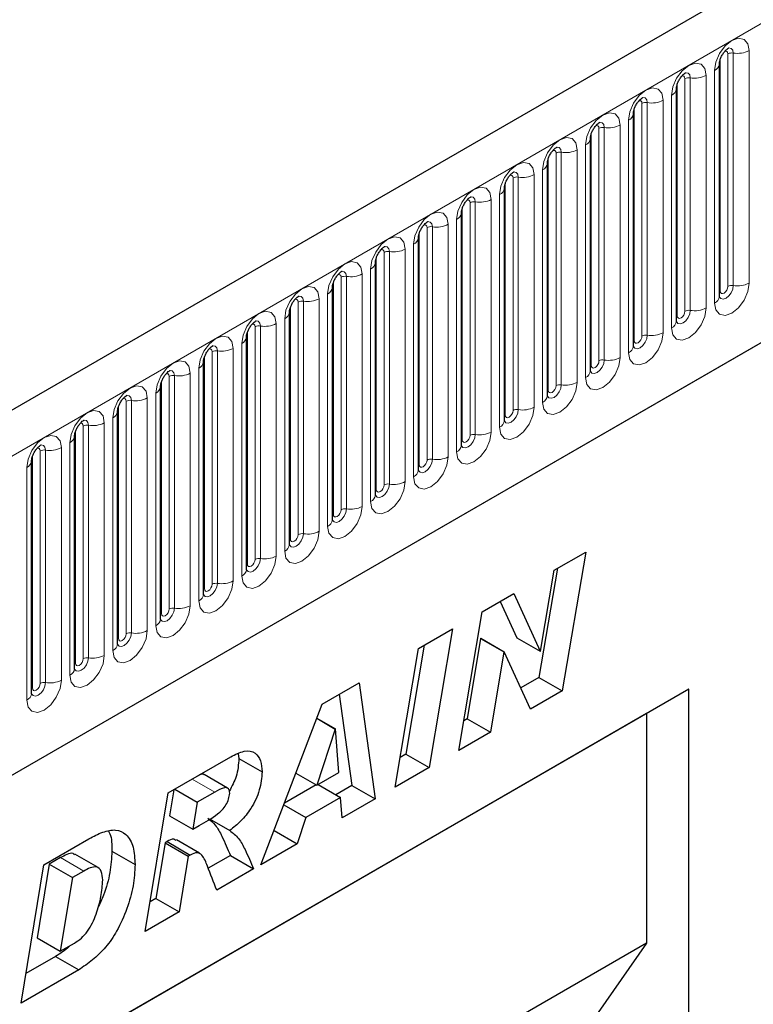
# Model space of a CAD drawing. Units: millimetres. Extents: x 0 to 420, y 0 to 297.
# Drawn here: x 122 to 135, y 65 to 83 of the extents above; entities that cross this region are included whole.
import ezdxf

# ---------------------------------------------------------------- set-up
doc = ezdxf.new("R2010")
doc.units = ezdxf.units.MM

msp = doc.modelspace()

# ---------------------------------------------------------------- linework, layer by layer
at = {"color": 7, "linetype": 'Continuous', "lineweight": 25}
for p, q in [((207.323, 125.5144), (66.1844, 44.0369)), ((70.9709, 40.1363), (203.5625, 116.6798)), ((134.2918, 82.221), (134.2917, 82.2159)), ((134.2918, 77.975), (134.2918, 82.221)), ((133.5069, 81.7679), (133.5068, 81.7628)), ((133.5069, 77.5219), (133.5069, 81.7679)), ((132.722, 81.3148), (132.7219, 81.3097)), ((132.722, 77.0688), (132.722, 81.3148)), ((131.9371, 80.8617), (131.937, 80.8566)), ((131.9371, 76.6157), (131.9371, 80.8617)), ((131.1522, 80.4086), (131.1521, 80.4035)), ((131.1522, 76.1626), (131.1522, 80.4086)), ((130.3674, 79.9555), (130.3672, 79.9504)), ((130.3674, 75.7095), (130.3674, 79.9555)), ((129.5825, 79.5024), (129.5823, 79.4973)), ((129.5825, 75.2563), (129.5825, 79.5024)), ((128.7976, 79.0492), (128.7974, 79.0442)), ((128.7976, 74.8032), (128.7976, 79.0492)), ((128.0127, 78.5961), (128.0126, 78.5911)), ((128.0127, 74.3501), (128.0127, 78.5961)), ((127.2278, 78.143), (127.2277, 78.138)), ((127.2278, 73.897), (127.2278, 78.143)), ((126.4429, 77.6899), (126.4428, 77.6848)), ((126.4429, 73.4439), (126.4429, 77.6899)), ((125.658, 77.2368), (125.6579, 77.2317)), ((125.658, 72.9908), (125.658, 77.2368)), ((124.8731, 76.7837), (124.873, 76.7786)), ((124.8731, 72.5377), (124.8731, 76.7837)), ((124.0882, 76.3306), (124.0881, 76.3255)), ((124.0882, 72.0846), (124.0882, 76.3306)), ((123.3034, 75.8775), (123.3032, 75.8724)), ((123.3034, 71.6315), (123.3034, 75.8775)), ((122.5185, 75.4244), (122.5183, 75.4193)), ((122.5185, 71.1784), (122.5185, 75.4244)), ((121.7336, 74.9713), (121.7335, 74.9662)), ((121.7336, 70.7253), (121.7336, 74.9713)), ((131.2731, 72.9736), (131.8512, 73.3074)), ((131.8512, 73.3074), (131.4229, 70.7738)), ((131.3352, 73.0095), (130.9987, 71.0187)), ((131.0236, 71.4976), (131.2731, 72.9736)), ((129.9593, 72.2152), (130.5371, 72.5487)), ((130.5371, 72.5487), (131.0184, 71.4946)), ((130.2898, 72.406), (130.5941, 71.7395)), ((129.5322, 69.6823), (129.9593, 72.2152)), ((128.7959, 71.5436), (129.4186, 71.9031)), ((129.4186, 71.9031), (128.9927, 69.3709)), ((130.5941, 71.7395), (131.0184, 71.4946)), ((128.9031, 71.6055), (128.5685, 69.6158)), ((129.9336, 71.7289), (129.6861, 70.261)), ((129.9388, 71.7319), (129.9336, 71.7289)), ((129.9336, 71.7289), (130.3579, 71.484)), ((129.9388, 71.7319), (130.3631, 71.487)), ((128.37, 69.0114), (128.7959, 71.5436)), ((130.3579, 71.484), (130.1104, 70.0161)), ((130.3631, 71.487), (130.3579, 71.484)), ((130.842, 70.4384), (130.3631, 71.487)), ((131.0184, 71.4946), (131.0236, 71.4976)), ((130.9987, 71.0187), (130.6649, 70.8261)), ((130.9987, 71.0187), (131.4229, 70.7738)), ((127.0394, 70.5296), (127.7148, 70.9195)), ((127.7148, 70.9195), (128.0049, 68.8006)), ((133.7326, 70.8007), (117.2329, 61.2756)), ((127.3527, 70.7104), (127.5806, 69.0455)), ((131.4229, 70.7738), (130.842, 70.4384)), ((133.7326, 70.8007), (132.9636, 70.3566)), ((133.7326, 61.3027), (133.7326, 70.8007)), ((125.9221, 67.5983), (127.0394, 70.5296)), ((132.9636, 70.3566), (117.2329, 61.2755)), ((132.9636, 70.3566), (132.9636, 66.1661)), ((126.9407, 70.2706), (127.2797, 70.0749)), ((126.9426, 70.2755), (127.2849, 70.0779)), ((129.6861, 70.261), (129.6237, 70.225)), ((129.6861, 70.261), (130.1104, 70.0161)), ((127.2797, 70.0749), (126.9406, 69.0473)), ((127.2849, 70.0779), (127.2797, 70.0749)), ((127.3436, 69.2799), (127.2849, 70.0779)), ((130.1104, 70.0161), (129.5322, 69.6823)), ((125.5056, 69.6229), (125.5184, 69.5373)), ((128.5685, 69.6158), (128.4613, 69.5539)), ((128.5685, 69.6158), (128.9927, 69.3709)), ((124.23, 68.9077), (125.3726, 69.5673)), ((125.5184, 69.5373), (125.9427, 69.2924)), ((125.3117, 68.9972), (124.8874, 69.2422)), ((126.5585, 69.2679), (126.9406, 69.0473)), ((126.9406, 69.0473), (127.3436, 69.2799)), ((128.9927, 69.3709), (128.37, 69.0114)), ((126.9278, 69.0547), (126.3502, 68.7212)), ((126.9655, 69.0616), (127.3769, 68.8241)), ((127.5806, 69.0455), (127.287, 68.876)), ((127.5806, 69.0455), (128.0049, 68.8006)), ((123.8085, 66.3781), (124.23, 68.9077)), ((124.3325, 68.9669), (124.2533, 68.4906)), ((124.348, 68.9759), (124.7595, 68.7383)), ((125.0777, 68.922), (124.7595, 68.7383)), ((124.7595, 68.7383), (124.6775, 68.2456)), ((126.3392, 68.6926), (126.7441, 68.4588)), ((127.3769, 68.8241), (126.7441, 68.4588)), ((127.4038, 68.4536), (127.3769, 68.8241)), ((128.0049, 68.8006), (127.4038, 68.4536)), ((124.2533, 68.4906), (124.6775, 68.2456)), ((124.9848, 68.4332), (125.3513, 68.2217)), ((126.7441, 68.4588), (126.5842, 67.9805)), ((124.6775, 68.2456), (124.7957, 68.3138)), ((126.161, 68.2249), (126.5842, 67.9805)), ((121.9569, 67.5955), (122.7813, 68.0714)), ((124.1709, 67.9976), (124.0014, 66.9793)), ((124.2079, 68.019), (124.1709, 67.9976)), ((124.1709, 67.9976), (124.5952, 67.7527)), ((124.2079, 68.019), (124.6321, 67.774)), ((124.8019, 67.8087), (124.3777, 68.0536)), ((126.5842, 67.9805), (125.9221, 67.5983)), ((122.9493, 67.5452), (122.525, 67.7901)), ((123.1991, 67.8449), (123.6234, 67.6)), ((122.0549, 67.6075), (121.8331, 66.262)), ((122.2618, 67.7269), (122.0549, 67.6075)), ((122.0549, 67.6075), (122.4792, 67.3625)), ((124.5952, 67.7527), (124.4256, 66.7344)), ((124.6321, 67.774), (124.5952, 67.7527)), ((125.3642, 67.766), (124.9598, 67.5326)), ((125.3642, 67.766), (125.7884, 67.5211)), ((121.5406, 65.0689), (121.9569, 67.5955)), ((122.6861, 67.482), (122.4792, 67.3625)), ((125.7884, 67.5211), (125.1151, 67.1324)), ((122.4792, 67.3625), (122.2574, 66.0171)), ((124.0014, 66.9793), (123.8988, 66.9201)), ((124.0014, 66.9793), (124.4256, 66.7344)), ((124.4256, 66.7344), (123.8085, 66.3781)), ((132.9636, 66.1661), (117.2329, 57.085)), ((121.8331, 66.262), (122.2574, 66.0171)), ((122.2574, 66.0171), (122.5185, 66.1679)), ((132.9636, 66.1661), (130.1953, 62.1996)), ((122.1714, 65.9229), (121.6298, 65.6102)), ((122.1714, 65.9229), (122.5957, 65.6779)), ((122.5957, 65.6779), (121.5406, 65.0689))]:
    msp.add_line(p, q, dxfattribs=at)
at = {"color": 8, "linetype": 'Continuous', "lineweight": 18}
for p, q in [((66.6974, 43.4953), (207.836, 124.9728)), ((70.9709, 40.1363), (203.5625, 116.6798)), ((134.4489, 78.1572), (134.4489, 82.4032)), ((134.5455, 78.1722), (134.5455, 82.4182)), ((134.8352, 82.463), (134.8352, 78.217)), ((134.3075, 78.0756), (134.3075, 82.3216)), ((134.0504, 82.0099), (134.0504, 77.7639)), ((134.2039, 77.8525), (134.2039, 82.0985)), ((133.5226, 77.6225), (133.5226, 81.8685)), ((133.664, 77.7041), (133.664, 81.9501)), ((133.7606, 77.719), (133.7606, 81.9651)), ((133.419, 77.3994), (133.419, 81.6454)), ((132.8791, 77.251), (132.8791, 81.497)), ((132.9757, 77.2659), (132.9757, 81.5119)), ((133.2655, 81.5568), (133.2655, 77.3108)), ((132.7377, 77.1694), (132.7377, 81.4154)), ((132.4806, 81.1037), (132.4806, 76.8577)), ((132.6342, 76.9463), (132.6342, 81.1923)), ((131.9528, 76.7162), (131.9528, 80.9623)), ((132.0942, 76.7979), (132.0942, 81.0439)), ((132.1908, 76.8128), (132.1908, 81.0588)), ((131.8493, 76.4932), (131.8493, 80.7392)), ((131.3093, 76.3448), (131.3093, 80.5908)), ((131.4059, 76.3597), (131.4059, 80.6057)), ((131.6957, 80.6506), (131.6957, 76.4045)), ((131.1679, 76.2631), (131.1679, 80.5092)), ((130.9108, 80.1975), (130.9108, 75.9514)), ((131.0644, 76.0401), (131.0644, 80.2861)), ((130.383, 75.81), (130.383, 80.056)), ((130.5244, 75.8917), (130.5244, 80.1377)), ((130.621, 75.9066), (130.621, 80.1526)), ((130.2795, 75.587), (130.2795, 79.833)), ((129.7395, 75.4386), (129.7395, 79.6846)), ((129.8361, 75.4535), (129.8361, 79.6995)), ((130.1259, 79.7443), (130.1259, 75.4983)), ((129.5981, 75.3569), (129.5981, 79.6029)), ((129.341, 79.2912), (129.341, 75.0452)), ((129.4946, 75.1339), (129.4946, 79.3799)), ((128.8132, 74.9038), (128.8132, 79.1498)), ((128.9547, 74.9855), (128.9547, 79.2315)), ((129.0513, 75.0004), (129.0513, 79.2464)), ((128.7097, 74.6808), (128.7097, 78.9268)), ((128.1698, 74.5324), (128.1698, 78.7784)), ((128.2664, 74.5473), (128.2664, 78.7933)), ((128.5561, 78.8381), (128.5561, 74.5921)), ((128.0283, 74.4507), (128.0283, 78.6967)), ((127.7713, 78.385), (127.7713, 74.139)), ((127.9248, 74.2277), (127.9248, 78.4737)), ((127.2435, 73.9976), (127.2435, 78.2436)), ((127.3849, 74.0793), (127.3849, 78.3253)), ((127.4815, 74.0942), (127.4815, 78.3402)), ((126.6, 73.6261), (126.6, 77.8722)), ((126.6966, 73.6411), (126.6966, 77.8871)), ((126.9864, 77.9319), (126.9864, 73.6859)), ((127.1399, 73.7746), (127.1399, 78.0206)), ((126.4586, 73.5445), (126.4586, 77.7905)), ((126.355, 73.3215), (126.355, 77.5675)), ((125.6737, 73.0914), (125.6737, 77.3374)), ((125.8151, 73.173), (125.8151, 77.419)), ((125.9117, 73.188), (125.9117, 77.434)), ((126.2015, 77.4788), (126.2015, 73.2328)), ((125.0302, 72.7199), (125.0302, 76.9659)), ((125.1268, 72.7349), (125.1268, 76.9809)), ((125.4166, 77.0257), (125.4166, 72.7797)), ((125.5702, 72.8684), (125.5702, 77.1144)), ((124.8888, 72.6383), (124.8888, 76.8843)), ((124.7853, 72.4152), (124.7853, 76.6613)), ((124.1039, 72.1852), (124.1039, 76.4312)), ((124.2453, 72.2668), (124.2453, 76.5128)), ((124.3419, 72.2818), (124.3419, 76.5278)), ((124.6317, 76.5726), (124.6317, 72.3266)), ((123.4604, 71.8137), (123.4604, 76.0597)), ((123.557, 71.8287), (123.557, 76.0747)), ((123.8468, 76.1195), (123.8468, 71.8735)), ((124.0004, 71.9621), (124.0004, 76.2081)), ((123.319, 71.7321), (123.319, 75.9781)), ((123.2155, 71.509), (123.2155, 75.755)), ((122.5341, 71.279), (122.5341, 75.525)), ((122.6756, 71.3606), (122.6756, 75.6066)), ((122.7721, 71.3756), (122.7721, 75.6216)), ((123.0619, 75.6664), (123.0619, 71.4204)), ((121.8907, 70.9075), (121.8907, 75.1535)), ((121.9873, 70.9224), (121.9873, 75.1685)), ((122.277, 75.2133), (122.277, 70.9673)), ((122.4306, 71.0559), (122.4306, 75.3019)), ((121.7492, 70.8259), (121.7492, 75.0719)), ((121.6457, 70.6028), (121.6457, 74.8488)), ((124.6662, 69.1596), (125.0777, 68.922)), ((122.2618, 67.7269), (122.6861, 67.482))]:
    msp.add_line(p, q, dxfattribs=at)
at = {"color": 8, "linetype": 'Continuous', "lineweight": 18, "flags": 128}
for points in [[(134.2039, 82.0985), (134.228, 82.2519), (134.2964, 82.4097), (134.3988, 82.5478), (134.5196, 82.6453), (134.6404, 82.6873), (134.7428, 82.6674), (134.8112, 82.5886), (134.8352, 82.463)], [(134.4489, 82.4032), (134.4435, 82.4314), (134.4282, 82.449), (134.4052, 82.4535), (134.3922, 82.4505)], [(134.5455, 82.4182), (134.5354, 82.4707), (134.5068, 82.5036), (134.464, 82.5119), (134.459, 82.5113)], [(133.419, 81.6454), (133.4431, 81.7988), (133.5115, 81.9565), (133.6139, 82.0947), (133.7347, 82.1922), (133.8555, 82.2342), (133.9579, 82.2143), (134.0263, 82.1355), (134.0504, 82.0099)], [(133.664, 81.9501), (133.6586, 81.9783), (133.6433, 81.9959), (133.6203, 82.0004), (133.6073, 81.9974)], [(133.7606, 81.9651), (133.7505, 82.0176), (133.7219, 82.0505), (133.6791, 82.0588), (133.6741, 82.0582)], [(132.6342, 81.1923), (132.6582, 81.3457), (132.7266, 81.5034), (132.829, 81.6416), (132.9498, 81.7391), (133.0706, 81.781), (133.173, 81.7611), (133.2414, 81.6824), (133.2655, 81.5568)], [(132.8791, 81.497), (132.8737, 81.5251), (132.8584, 81.5428), (132.8355, 81.5472), (132.8224, 81.5443)], [(132.9757, 81.5119), (132.9657, 81.5645), (132.937, 81.5974), (132.8942, 81.6057), (132.8892, 81.6051)], [(131.8493, 80.7392), (131.8733, 80.8926), (131.9417, 81.0503), (132.0441, 81.1885), (132.1649, 81.286), (132.2857, 81.3279), (132.3881, 81.308), (132.4566, 81.2293), (132.4806, 81.1037)], [(132.0942, 81.0439), (132.0888, 81.072), (132.0735, 81.0897), (132.0506, 81.0941), (132.0375, 81.0912)], [(132.1908, 81.0588), (132.1808, 81.1114), (132.1522, 81.1443), (132.1094, 81.1526), (132.1043, 81.152)], [(131.0644, 80.2861), (131.0884, 80.4395), (131.1568, 80.5972), (131.2592, 80.7354), (131.38, 80.8328), (131.5008, 80.8748), (131.6032, 80.8549), (131.6717, 80.7762), (131.6957, 80.6506)], [(131.3093, 80.5908), (131.3039, 80.6189), (131.2886, 80.6366), (131.2657, 80.641), (131.2526, 80.6381)], [(131.4059, 80.6057), (131.3959, 80.6582), (131.3673, 80.6912), (131.3245, 80.6995), (131.3194, 80.6988)], [(130.2795, 79.833), (130.3035, 79.9864), (130.3719, 80.1441), (130.4743, 80.2823), (130.5951, 80.3797), (130.7159, 80.4217), (130.8184, 80.4018), (130.8868, 80.3231), (130.9108, 80.1975)], [(130.5244, 80.1377), (130.5191, 80.1658), (130.5037, 80.1835), (130.4808, 80.1879), (130.4678, 80.185)], [(130.621, 80.1526), (130.611, 80.2051), (130.5824, 80.2381), (130.5396, 80.2464), (130.5345, 80.2457)], [(129.4946, 79.3799), (129.5186, 79.5333), (129.5871, 79.691), (129.6895, 79.8292), (129.8103, 79.9266), (129.9311, 79.9686), (130.0335, 79.9487), (130.1019, 79.87), (130.1259, 79.7443)], [(129.7395, 79.6846), (129.7342, 79.7127), (129.7188, 79.7304), (129.6959, 79.7348), (129.6829, 79.7319)], [(129.8361, 79.6995), (129.8261, 79.752), (129.7975, 79.785), (129.7547, 79.7933), (129.7496, 79.7926)], [(128.7097, 78.9268), (128.7337, 79.0802), (128.8022, 79.2379), (128.9046, 79.376), (129.0254, 79.4735), (129.1462, 79.5155), (129.2486, 79.4956), (129.317, 79.4169), (129.341, 79.2912)], [(129.0513, 79.2464), (129.0412, 79.2989), (129.0126, 79.3318), (128.9698, 79.3402), (128.9648, 79.3395)], [(128.9547, 79.2315), (128.9493, 79.2596), (128.9339, 79.2773), (128.911, 79.2817), (128.898, 79.2788)], [(127.9248, 78.4737), (127.9488, 78.627), (128.0173, 78.7848), (128.1197, 78.9229), (128.2405, 79.0204), (128.3613, 79.0624), (128.4637, 79.0425), (128.5321, 78.9638), (128.5561, 78.8381)], [(128.1698, 78.7784), (128.1644, 78.8065), (128.1491, 78.8242), (128.1261, 78.8286), (128.1131, 78.8257)], [(128.2664, 78.7933), (128.2563, 78.8458), (128.2277, 78.8787), (128.1849, 78.8871), (128.1799, 78.8864)], [(127.1399, 78.0206), (127.164, 78.1739), (127.2324, 78.3317), (127.3348, 78.4698), (127.4556, 78.5673), (127.5764, 78.6093), (127.6788, 78.5894), (127.7472, 78.5106), (127.7713, 78.385)], [(127.4815, 78.3402), (127.4714, 78.3927), (127.4428, 78.4256), (127.4, 78.434), (127.395, 78.4333)], [(127.3849, 78.3253), (127.3795, 78.3534), (127.3642, 78.371), (127.3412, 78.3755), (127.3282, 78.3726)], [(134.8352, 78.217), (134.8112, 78.0636), (134.7428, 77.9059), (134.6404, 77.7677), (134.5196, 77.6702), (134.3988, 77.6282), (134.2964, 77.6481), (134.228, 77.7269), (134.2039, 77.8525)], [(126.355, 77.5675), (126.3791, 77.7208), (126.4475, 77.8786), (126.5499, 78.0167), (126.6707, 78.1142), (126.7915, 78.1562), (126.8939, 78.1363), (126.9623, 78.0575), (126.9864, 77.9319)], [(134.2903, 77.9705), (134.2916, 77.9673), (134.3202, 77.9344), (134.363, 77.9261), (134.4135, 77.9436), (134.464, 77.9844), (134.5068, 78.0421), (134.5354, 78.108), (134.5455, 78.1722)], [(134.3075, 78.0756), (134.2988, 78.0699), (134.2918, 78.0638)], [(134.4489, 78.1572), (134.4435, 78.1229), (134.4282, 78.0875), (134.4052, 78.0566), (134.3782, 78.0347), (134.3511, 78.0253), (134.3282, 78.0298), (134.3128, 78.0474), (134.3075, 78.0756)], [(126.6, 77.8722), (126.5946, 77.9003), (126.5793, 77.9179), (126.5563, 77.9224), (126.5433, 77.9195)], [(126.6966, 77.8871), (126.6865, 77.9396), (126.6579, 77.9725), (126.6151, 77.9808), (126.6101, 77.9802)], [(125.5702, 77.1144), (125.5942, 77.2677), (125.6626, 77.4255), (125.765, 77.5636), (125.8858, 77.6611), (126.0066, 77.7031), (126.109, 77.6832), (126.1774, 77.6044), (126.2015, 77.4788)], [(134.0504, 77.7639), (134.0263, 77.6105), (133.9579, 77.4527), (133.8555, 77.3146), (133.7347, 77.2171), (133.6139, 77.1751), (133.5115, 77.195), (133.4431, 77.2738), (133.419, 77.3994)], [(133.5054, 77.5174), (133.5067, 77.5142), (133.5353, 77.4813), (133.5781, 77.473), (133.6286, 77.4905), (133.6791, 77.5313), (133.7219, 77.589), (133.7505, 77.6549), (133.7606, 77.719)], [(133.664, 77.7041), (133.6586, 77.6697), (133.6433, 77.6344), (133.6203, 77.6035), (133.5933, 77.5816), (133.5662, 77.5722), (133.5433, 77.5767), (133.528, 77.5943), (133.5226, 77.6225)], [(125.9117, 77.434), (125.9017, 77.4865), (125.8731, 77.5194), (125.8302, 77.5277), (125.8252, 77.5271)], [(133.5226, 77.6225), (133.5139, 77.6168), (133.5069, 77.6107)], [(125.8151, 77.419), (125.8097, 77.4472), (125.7944, 77.4648), (125.7715, 77.4693), (125.7584, 77.4664)], [(133.2655, 77.3108), (133.2414, 77.1574), (133.173, 76.9996), (133.0706, 76.8615), (132.9498, 76.764), (132.829, 76.722), (132.7266, 76.7419), (132.6582, 76.8207), (132.6342, 76.9463)], [(124.7853, 76.6613), (124.8093, 76.8146), (124.8777, 76.9724), (124.9801, 77.1105), (125.1009, 77.208), (125.2217, 77.25), (125.3241, 77.2301), (125.3926, 77.1513), (125.4166, 77.0257)], [(132.7205, 77.0642), (132.7218, 77.0611), (132.7504, 77.0282), (132.7933, 77.0198), (132.8437, 77.0374), (132.8942, 77.0781), (132.937, 77.1359), (132.9657, 77.2018), (132.9757, 77.2659)], [(132.7377, 77.1694), (132.7291, 77.1637), (132.722, 77.1576)], [(132.8791, 77.251), (132.8737, 77.2166), (132.8584, 77.1813), (132.8355, 77.1504), (132.8084, 77.1285), (132.7813, 77.1191), (132.7584, 77.1236), (132.7431, 77.1412), (132.7377, 77.1694)], [(125.0302, 76.9659), (125.0248, 76.9941), (125.0095, 77.0117), (124.9866, 77.0162), (124.9735, 77.0133)], [(125.1268, 76.9809), (125.1168, 77.0334), (125.0882, 77.0663), (125.0454, 77.0746), (125.0403, 77.074)], [(124.0004, 76.2081), (124.0244, 76.3615), (124.0928, 76.5193), (124.1952, 76.6574), (124.316, 76.7549), (124.4368, 76.7969), (124.5392, 76.777), (124.6077, 76.6982), (124.6317, 76.5726)], [(132.4806, 76.8577), (132.4566, 76.7043), (132.3881, 76.5465), (132.2857, 76.4084), (132.1649, 76.3109), (132.0441, 76.2689), (131.9417, 76.2888), (131.8733, 76.3676), (131.8493, 76.4932)], [(131.9375, 76.6067), (131.9656, 76.5751), (132.0084, 76.5667), (132.0589, 76.5843), (132.1094, 76.625), (132.1522, 76.6828), (132.1808, 76.7487), (132.1908, 76.8128)], [(132.0942, 76.7979), (132.0888, 76.7635), (132.0735, 76.7282), (132.0506, 76.6973), (132.0235, 76.6754), (131.9964, 76.666), (131.9735, 76.6705), (131.9582, 76.6881), (131.9528, 76.7162)], [(124.3419, 76.5278), (124.3319, 76.5803), (124.3033, 76.6132), (124.2605, 76.6215), (124.2554, 76.6209)], [(131.9528, 76.7162), (131.9442, 76.7106), (131.9371, 76.7045)], [(124.2453, 76.5128), (124.2399, 76.541), (124.2246, 76.5586), (124.2017, 76.5631), (124.1886, 76.5601)], [(123.2155, 75.755), (123.2395, 75.9084), (123.3079, 76.0662), (123.4104, 76.2043), (123.5312, 76.3018), (123.6519, 76.3438), (123.7544, 76.3239), (123.8228, 76.2451), (123.8468, 76.1195)], [(131.6957, 76.4045), (131.6717, 76.2512), (131.6032, 76.0934), (131.5008, 75.9553), (131.38, 75.8578), (131.2592, 75.8158), (131.1568, 75.8357), (131.0884, 75.9145), (131.0644, 76.0401)], [(131.1679, 76.2631), (131.1593, 76.2575), (131.1522, 76.2514)], [(131.1527, 76.1536), (131.1807, 76.122), (131.2235, 76.1136), (131.274, 76.1312), (131.3245, 76.1719), (131.3673, 76.2297), (131.3959, 76.2956), (131.4059, 76.3597)], [(131.3093, 76.3448), (131.3039, 76.3104), (131.2886, 76.2751), (131.2657, 76.2441), (131.2386, 76.2223), (131.2116, 76.2129), (131.1886, 76.2174), (131.1733, 76.235), (131.1679, 76.2631)], [(123.4604, 76.0597), (123.4551, 76.0879), (123.4397, 76.1055), (123.4168, 76.11), (123.4038, 76.107)], [(123.557, 76.0747), (123.547, 76.1272), (123.5184, 76.1601), (123.4756, 76.1684), (123.4705, 76.1678)], [(122.4306, 75.3019), (122.4546, 75.4553), (122.5231, 75.6131), (122.6255, 75.7512), (122.7463, 75.8487), (122.8671, 75.8907), (122.9695, 75.8708), (123.0379, 75.792), (123.0619, 75.6664)], [(130.9108, 75.9514), (130.8868, 75.7981), (130.8184, 75.6403), (130.7159, 75.5022), (130.5951, 75.4047), (130.4743, 75.3627), (130.3719, 75.3826), (130.3035, 75.4614), (130.2795, 75.587)], [(130.3658, 75.7049), (130.3672, 75.7018), (130.3958, 75.6688), (130.4386, 75.6605), (130.4891, 75.6781), (130.5396, 75.7188), (130.5824, 75.7766), (130.611, 75.8425), (130.621, 75.9066)], [(130.5244, 75.8917), (130.5191, 75.8573), (130.5037, 75.822), (130.4808, 75.791), (130.4537, 75.7692), (130.4267, 75.7598), (130.4037, 75.7643), (130.3884, 75.7819), (130.383, 75.81)], [(122.7721, 75.6216), (122.7621, 75.6741), (122.7335, 75.707), (122.6907, 75.7153), (122.6857, 75.7147)], [(130.383, 75.81), (130.3744, 75.8044), (130.3674, 75.7983)], [(122.6756, 75.6066), (122.6702, 75.6348), (122.6548, 75.6524), (122.6319, 75.6569), (122.6189, 75.6539)], [(121.6457, 74.8488), (121.6697, 75.0022), (121.7382, 75.16), (121.8406, 75.2981), (121.9614, 75.3956), (122.0822, 75.4376), (122.1846, 75.4177), (122.253, 75.3389), (122.277, 75.2133)], [(130.1259, 75.4983), (130.1019, 75.345), (130.0335, 75.1872), (129.9311, 75.0491), (129.8103, 74.9516), (129.6895, 74.9096), (129.5871, 74.9295), (129.5186, 75.0083), (129.4946, 75.1339)], [(129.5809, 75.2518), (129.5823, 75.2487), (129.6109, 75.2157), (129.6537, 75.2074), (129.7042, 75.225), (129.7547, 75.2657), (129.7975, 75.3235), (129.8261, 75.3894), (129.8361, 75.4535)], [(129.5981, 75.3569), (129.5895, 75.3513), (129.5825, 75.3452)], [(129.7395, 75.4386), (129.7342, 75.4042), (129.7188, 75.3689), (129.6959, 75.3379), (129.6688, 75.3161), (129.6418, 75.3067), (129.6188, 75.3111), (129.6035, 75.3288), (129.5981, 75.3569)], [(121.8907, 75.1535), (121.8853, 75.1817), (121.87, 75.1993), (121.847, 75.2038), (121.834, 75.2008)], [(121.9873, 75.1685), (121.9772, 75.221), (121.9486, 75.2539), (121.9058, 75.2622), (121.9008, 75.2616)], [(129.341, 75.0452), (129.317, 74.8919), (129.2486, 74.7341), (129.1462, 74.596), (129.0254, 74.4985), (128.9046, 74.4565), (128.8022, 74.4764), (128.7337, 74.5552), (128.7097, 74.6808)], [(128.796, 74.7987), (128.7974, 74.7956), (128.826, 74.7626), (128.8688, 74.7543), (128.9193, 74.7719), (128.9698, 74.8126), (129.0126, 74.8704), (129.0412, 74.9363), (129.0513, 75.0004)], [(128.9547, 74.9855), (128.9493, 74.9511), (128.9339, 74.9158), (128.911, 74.8848), (128.8839, 74.863), (128.8569, 74.8536), (128.8339, 74.858), (128.8186, 74.8757), (128.8132, 74.9038)], [(128.8132, 74.9038), (128.8046, 74.8981), (128.7976, 74.8921)], [(128.5561, 74.5921), (128.5321, 74.4388), (128.4637, 74.281), (128.3613, 74.1429), (128.2405, 74.0454), (128.1197, 74.0034), (128.0173, 74.0233), (127.9488, 74.102), (127.9248, 74.2277)], [(128.0111, 74.3456), (128.0125, 74.3424), (128.0411, 74.3095), (128.0839, 74.3012), (128.1344, 74.3188), (128.1849, 74.3595), (128.2277, 74.4172), (128.2563, 74.4832), (128.2664, 74.5473)], [(128.0283, 74.4507), (128.0197, 74.445), (128.0127, 74.439)], [(128.1698, 74.5324), (128.1644, 74.498), (128.1491, 74.4627), (128.1261, 74.4317), (128.0991, 74.4099), (128.072, 74.4005), (128.0491, 74.4049), (128.0337, 74.4226), (128.0283, 74.4507)], [(127.7713, 74.139), (127.7472, 73.9857), (127.6788, 73.8279), (127.5764, 73.6898), (127.4556, 73.5923), (127.3348, 73.5503), (127.2324, 73.5702), (127.164, 73.6489), (127.1399, 73.7746)], [(127.2263, 73.8925), (127.2276, 73.8893), (127.2562, 73.8564), (127.299, 73.8481), (127.3495, 73.8657), (127.4, 73.9064), (127.4428, 73.9641), (127.4714, 74.0301), (127.4815, 74.0942)], [(127.3849, 74.0793), (127.3795, 74.0449), (127.3642, 74.0096), (127.3412, 73.9786), (127.3142, 73.9568), (127.2871, 73.9474), (127.2642, 73.9518), (127.2488, 73.9695), (127.2435, 73.9976)], [(127.2435, 73.9976), (127.2348, 73.9919), (127.2278, 73.9859)], [(126.9864, 73.6859), (126.9623, 73.5325), (126.8939, 73.3748), (126.7915, 73.2367), (126.6707, 73.1392), (126.5499, 73.0972), (126.4475, 73.1171), (126.3791, 73.1958), (126.355, 73.3215)], [(126.4414, 73.4394), (126.4427, 73.4362), (126.4713, 73.4033), (126.5141, 73.395), (126.5646, 73.4125), (126.6151, 73.4533), (126.6579, 73.511), (126.6865, 73.577), (126.6966, 73.6411)], [(126.4586, 73.5445), (126.4499, 73.5388), (126.4429, 73.5328)], [(126.6, 73.6261), (126.5946, 73.5918), (126.5793, 73.5565), (126.5563, 73.5255), (126.5293, 73.5037), (126.5022, 73.4943), (126.4793, 73.4987), (126.464, 73.5164), (126.4586, 73.5445)], [(126.2015, 73.2328), (126.1774, 73.0794), (126.109, 72.9217), (126.0066, 72.7835), (125.8858, 72.6861), (125.765, 72.6441), (125.6626, 72.664), (125.5942, 72.7427), (125.5702, 72.8684)], [(125.6565, 72.9863), (125.6578, 72.9831), (125.6864, 72.9502), (125.7293, 72.9419), (125.7797, 72.9594), (125.8302, 73.0002), (125.8731, 73.0579), (125.9017, 73.1239), (125.9117, 73.188)], [(125.8151, 73.173), (125.8097, 73.1387), (125.7944, 73.1033), (125.7715, 73.0724), (125.7444, 73.0506), (125.7173, 73.0412), (125.6944, 73.0456), (125.6791, 73.0633), (125.6737, 73.0914)], [(125.6737, 73.0914), (125.6651, 73.0857), (125.658, 73.0797)], [(125.4166, 72.7797), (125.3926, 72.6263), (125.3241, 72.4686), (125.2217, 72.3304), (125.1009, 72.233), (124.9801, 72.191), (124.8777, 72.2109), (124.8093, 72.2896), (124.7853, 72.4152)], [(124.8716, 72.5332), (124.873, 72.53), (124.9016, 72.4971), (124.9444, 72.4888), (124.9949, 72.5063), (125.0454, 72.5471), (125.0882, 72.6048), (125.1168, 72.6708), (125.1268, 72.7349)], [(124.8888, 72.6383), (124.8802, 72.6326), (124.8731, 72.6266)], [(125.0302, 72.7199), (125.0248, 72.6856), (125.0095, 72.6502), (124.9866, 72.6193), (124.9595, 72.5975), (124.9324, 72.5881), (124.9095, 72.5925), (124.8942, 72.6101), (124.8888, 72.6383)], [(124.6317, 72.3266), (124.6077, 72.1732), (124.5392, 72.0155), (124.4368, 71.8773), (124.316, 71.7799), (124.1952, 71.7379), (124.0928, 71.7578), (124.0244, 71.8365), (124.0004, 71.9621)], [(124.0867, 72.0801), (124.0881, 72.0769), (124.1167, 72.044), (124.1595, 72.0357), (124.21, 72.0532), (124.2605, 72.094), (124.3033, 72.1517), (124.3319, 72.2177), (124.3419, 72.2818)], [(124.1039, 72.1852), (124.0953, 72.1795), (124.0882, 72.1735)], [(124.2453, 72.2668), (124.2399, 72.2325), (124.2246, 72.1971), (124.2017, 72.1662), (124.1746, 72.1444), (124.1476, 72.1349), (124.1246, 72.1394), (124.1093, 72.157), (124.1039, 72.1852)], [(123.8468, 71.8735), (123.8228, 71.7201), (123.7544, 71.5624), (123.6519, 71.4242), (123.5312, 71.3267), (123.4104, 71.2848), (123.3079, 71.3047), (123.2395, 71.3834), (123.2155, 71.509)], [(123.3018, 71.627), (123.3032, 71.6238), (123.3318, 71.5909), (123.3746, 71.5826), (123.4251, 71.6001), (123.4756, 71.6409), (123.5184, 71.6986), (123.547, 71.7646), (123.557, 71.8287)], [(123.4604, 71.8137), (123.4551, 71.7794), (123.4397, 71.744), (123.4168, 71.7131), (123.3897, 71.6912), (123.3627, 71.6818), (123.3397, 71.6863), (123.3244, 71.7039), (123.319, 71.7321)], [(123.319, 71.7321), (123.3104, 71.7264), (123.3034, 71.7204)], [(123.0619, 71.4204), (123.0379, 71.267), (122.9695, 71.1093), (122.8671, 70.9711), (122.7463, 70.8736), (122.6255, 70.8317), (122.5231, 70.8515), (122.4546, 70.9303), (122.4306, 71.0559)], [(122.5189, 71.1694), (122.5469, 71.1378), (122.5897, 71.1295), (122.6402, 71.147), (122.6907, 71.1878), (122.7335, 71.2455), (122.7621, 71.3114), (122.7721, 71.3756)], [(122.5341, 71.279), (122.5255, 71.2733), (122.5185, 71.2672)], [(122.6756, 71.3606), (122.6702, 71.3263), (122.6548, 71.2909), (122.6319, 71.26), (122.6048, 71.2381), (122.5778, 71.2287), (122.5548, 71.2332), (122.5395, 71.2508), (122.5341, 71.279)], [(122.277, 70.9673), (122.253, 70.8139), (122.1846, 70.6561), (122.0822, 70.518), (121.9614, 70.4205), (121.8406, 70.3785), (121.7382, 70.3984), (121.6697, 70.4772), (121.6457, 70.6028)], [(121.732, 70.7208), (121.7334, 70.7176), (121.762, 70.6847), (121.8048, 70.6764), (121.8553, 70.6939), (121.9058, 70.7347), (121.9486, 70.7924), (121.9772, 70.8583), (121.9873, 70.9224)], [(121.8907, 70.9075), (121.8853, 70.8732), (121.87, 70.8378), (121.847, 70.8069), (121.82, 70.785), (121.7929, 70.7756), (121.77, 70.7801), (121.7546, 70.7977), (121.7492, 70.8259)], [(121.7492, 70.8259), (121.7406, 70.8202), (121.7336, 70.8141)]]:
    msp.add_lwpolyline(points, dxfattribs=at)
at = {"color": 8, "linetype": 'Continuous', "lineweight": 18}
for centre, radius, start, end in [((134.5194, 82.2669), 0.1535, 80.2289, 117.35717), ((134.6236, 82.872), 0.4605, 260.2289, 297.35717), ((134.1397, 82.2381), 0.1536, 294.73305, 351.71273), ((133.8387, 82.4189), 0.4605, 260.2289, 297.35717), ((133.7345, 81.8138), 0.1535, 80.2289, 117.35717), ((133.3548, 81.7849), 0.1536, 294.73305, 351.71273), ((132.9496, 81.3607), 0.1535, 80.2289, 117.35717), ((133.0538, 81.9658), 0.4605, 260.2289, 297.35717), ((132.5699, 81.3318), 0.1536, 294.73305, 351.71273), ((132.269, 81.5127), 0.4605, 260.2289, 297.35717), ((132.1648, 80.9076), 0.1535, 80.2289, 117.35717), ((131.785, 80.8787), 0.1536, 294.73305, 351.71273), ((131.3799, 80.4545), 0.1535, 80.2289, 117.35717), ((131.4841, 81.0596), 0.4605, 260.2289, 297.35717), ((131.0001, 80.4256), 0.1536, 294.73305, 351.71273), ((130.6992, 80.6065), 0.4605, 260.2289, 297.35717), ((130.595, 80.0014), 0.1535, 80.2289, 117.35717), ((130.2152, 79.9725), 0.1536, 294.73305, 351.71273), ((129.8101, 79.5482), 0.1535, 80.2289, 117.35717), ((129.9143, 80.1534), 0.4605, 260.2289, 297.35717), ((129.4303, 79.5194), 0.1536, 294.73305, 351.71273), ((129.1294, 79.7003), 0.4605, 260.2289, 297.35717), ((129.0252, 79.0951), 0.1535, 80.2289, 117.35717), ((128.6454, 79.0663), 0.1536, 294.73305, 351.71273), ((128.2403, 78.642), 0.1535, 80.2289, 117.35717), ((128.3445, 79.2471), 0.4605, 260.2289, 297.35717), ((127.8606, 78.6132), 0.1536, 294.73305, 351.71273), ((127.5596, 78.794), 0.4605, 260.2289, 297.35717), ((127.4554, 78.1889), 0.1535, 80.2289, 117.35717), ((134.6236, 78.626), 0.4605, 260.2289, 297.35717), ((127.0757, 78.1601), 0.1536, 294.73305, 351.71273), ((134.5194, 78.0209), 0.1535, 80.2289, 117.35717), ((126.6705, 77.7358), 0.1535, 80.2289, 117.35717), ((126.7747, 78.3409), 0.4605, 260.2289, 297.35717), ((134.141, 77.9904), 0.1516, 294.52506, 354.1548), ((126.2908, 77.707), 0.1536, 294.73305, 351.71273), ((133.7345, 77.5678), 0.1535, 80.2289, 117.35717), ((133.8387, 78.1729), 0.4605, 260.2289, 297.35717), ((133.3561, 77.5373), 0.1516, 294.52506, 354.1548), ((125.8856, 77.2827), 0.1535, 80.2289, 117.35717), ((125.9899, 77.8878), 0.4605, 260.2289, 297.35717), ((133.0538, 77.7198), 0.4605, 260.2289, 297.35717), ((125.5059, 77.2539), 0.1536, 294.73305, 351.71273), ((132.9496, 77.1147), 0.1535, 80.2289, 117.35717), ((125.1008, 76.8296), 0.1535, 80.2289, 117.35717), ((125.205, 77.4347), 0.4605, 260.2289, 297.35717), ((132.5712, 77.0842), 0.1516, 294.52506, 354.1548), ((124.721, 76.8008), 0.1536, 294.73305, 351.71273), ((132.1648, 76.6616), 0.1535, 80.2289, 117.35717), ((132.269, 77.2667), 0.4605, 260.2289, 297.35717), ((131.7863, 76.6311), 0.1516, 294.52506, 354.1548), ((124.3159, 76.3765), 0.1535, 80.2289, 117.35717), ((124.4201, 76.9816), 0.4605, 260.2289, 297.35717), ((123.9361, 76.3477), 0.1536, 294.73305, 351.71273), ((131.3799, 76.2084), 0.1535, 80.2289, 117.35717), ((131.4841, 76.8136), 0.4605, 260.2289, 297.35717), ((123.531, 75.9234), 0.1535, 80.2289, 117.35717), ((123.6352, 76.5285), 0.4605, 260.2289, 297.35717), ((131.0015, 76.178), 0.1516, 294.52506, 354.1548), ((123.1512, 75.8946), 0.1536, 294.73305, 351.71273), ((130.595, 75.7553), 0.1535, 80.2289, 117.35717), ((130.6992, 76.3605), 0.4605, 260.2289, 297.35717), ((130.2166, 75.7249), 0.1516, 294.52506, 354.1548), ((122.7461, 75.4703), 0.1535, 80.2289, 117.35717), ((122.8503, 76.0754), 0.4605, 260.2289, 297.35717), ((122.3663, 75.4415), 0.1536, 294.73305, 351.71273), ((129.8101, 75.3022), 0.1535, 80.2289, 117.35717), ((129.9143, 75.9073), 0.4605, 260.2289, 297.35717), ((121.9612, 75.0172), 0.1535, 80.2289, 117.35717), ((122.0654, 75.6223), 0.4605, 260.2289, 297.35717), ((129.4317, 75.2718), 0.1516, 294.52506, 354.1548), ((129.0252, 74.8491), 0.1535, 80.2289, 117.35717), ((129.1294, 75.4542), 0.4605, 260.2289, 297.35717), ((121.5814, 74.9884), 0.1536, 294.73305, 351.71273), ((128.6468, 74.8187), 0.1516, 294.52506, 354.1548), ((128.2403, 74.396), 0.1535, 80.2289, 117.35717), ((128.3445, 75.0011), 0.4605, 260.2289, 297.35717), ((127.8619, 74.3656), 0.1516, 294.52506, 354.1548), ((127.4554, 73.9429), 0.1535, 80.2289, 117.35717), ((127.5596, 74.548), 0.4605, 260.2289, 297.35717), ((127.077, 73.9125), 0.1516, 294.52506, 354.1548), ((126.6705, 73.4898), 0.1535, 80.2289, 117.35717), ((126.7747, 74.0949), 0.4605, 260.2289, 297.35717), ((126.2921, 73.4594), 0.1516, 294.52506, 354.1548), ((125.8856, 73.0367), 0.1535, 80.2289, 117.35717), ((125.9899, 73.6418), 0.4605, 260.2289, 297.35717), ((125.5072, 73.0062), 0.1516, 294.52506, 354.1548), ((125.1008, 72.5836), 0.1535, 80.2289, 117.35717), ((125.205, 73.1887), 0.4605, 260.2289, 297.35717), ((124.7224, 72.5531), 0.1516, 294.52506, 354.1548), ((124.3159, 72.1305), 0.1535, 80.2289, 117.35717), ((124.4201, 72.7356), 0.4605, 260.2289, 297.35717), ((123.9375, 72.1), 0.1516, 294.52506, 354.1548), ((123.531, 71.6774), 0.1535, 80.2289, 117.35717), ((123.6352, 72.2825), 0.4605, 260.2289, 297.35717), ((123.1526, 71.6469), 0.1516, 294.52506, 354.1548), ((122.7461, 71.2243), 0.1535, 80.2289, 117.35717), ((122.8503, 71.8294), 0.4605, 260.2289, 297.35717), ((122.3677, 71.1938), 0.1516, 294.52506, 354.1548), ((121.9612, 70.7712), 0.1535, 80.2289, 117.35717), ((122.0654, 71.3763), 0.4605, 260.2289, 297.35717), ((121.5828, 70.7407), 0.1516, 294.52506, 354.1548)]:
    msp.add_arc(centre, radius, start, end, dxfattribs=at)
at = {"color": 7, "linetype": 'Continuous', "lineweight": 25}
for points, knots in [([(134.2918, 82.221), (134.2921, 82.2293), (134.2929, 82.2467), (134.3032, 82.2926), (134.3246, 82.3482), (134.358, 82.408), (134.3977, 82.4588), (134.4337, 82.4927), (134.4616, 82.5109), (134.4654, 82.5121), (134.4673, 82.5128)], [0, 0, 0, 0, 0.1088923, 0.2265392, 0.3558497, 0.4961438, 0.6408069, 0.7634905, 0.8767481, 1, 1, 1, 1]), ([(133.5069, 81.7679), (133.5073, 81.7762), (133.508, 81.7936), (133.5183, 81.8395), (133.5397, 81.8951), (133.5731, 81.9549), (133.6128, 82.0057), (133.6489, 82.0396), (133.6767, 82.0578), (133.6805, 82.059), (133.6824, 82.0597)], [0, 0, 0, 0, 0.1088923, 0.2265392, 0.3558497, 0.4961438, 0.6408069, 0.7634905, 0.8767481, 1, 1, 1, 1]), ([(132.722, 81.3148), (132.7224, 81.3231), (132.7231, 81.3405), (132.7334, 81.3864), (132.7548, 81.442), (132.7882, 81.5018), (132.8279, 81.5526), (132.864, 81.5865), (132.8918, 81.6047), (132.8956, 81.6059), (132.8975, 81.6066)], [0, 0, 0, 0, 0.1088923, 0.2265392, 0.3558497, 0.4961438, 0.6408069, 0.7634905, 0.8767481, 1, 1, 1, 1]), ([(131.9371, 80.8617), (131.9375, 80.87), (131.9382, 80.8874), (131.9485, 80.9332), (131.9699, 80.9889), (132.0033, 81.0487), (132.0431, 81.0995), (132.0791, 81.1334), (132.1069, 81.1516), (132.1107, 81.1528), (132.1127, 81.1535)], [0, 0, 0, 0, 0.1088923, 0.2265392, 0.3558497, 0.4961438, 0.6408069, 0.7634905, 0.8767481, 1, 1, 1, 1]), ([(131.1522, 80.4086), (131.1526, 80.4169), (131.1533, 80.4343), (131.1636, 80.4801), (131.185, 80.5358), (131.2185, 80.5956), (131.2582, 80.6464), (131.2942, 80.6803), (131.3221, 80.6985), (131.3258, 80.6997), (131.3278, 80.7004)], [0, 0, 0, 0, 0.1088923, 0.2265392, 0.3558497, 0.4961438, 0.6408069, 0.7634905, 0.8767481, 1, 1, 1, 1]), ([(130.3674, 79.9555), (130.3677, 79.9638), (130.3684, 79.9812), (130.3787, 80.027), (130.4002, 80.0827), (130.4336, 80.1425), (130.4733, 80.1933), (130.5093, 80.2272), (130.5372, 80.2454), (130.5409, 80.2466), (130.5429, 80.2473)], [0, 0, 0, 0, 0.1088923, 0.2265392, 0.3558497, 0.4961438, 0.6408069, 0.7634905, 0.8767481, 1, 1, 1, 1]), ([(129.5825, 79.5024), (129.5828, 79.5107), (129.5835, 79.5281), (129.5938, 79.5739), (129.6153, 79.6296), (129.6487, 79.6894), (129.6884, 79.7402), (129.7244, 79.7741), (129.7523, 79.7923), (129.756, 79.7935), (129.758, 79.7942)], [0, 0, 0, 0, 0.1088923, 0.2265392, 0.3558497, 0.4961438, 0.6408069, 0.7634905, 0.8767481, 1, 1, 1, 1]), ([(128.7976, 79.0492), (128.7979, 79.0576), (128.7986, 79.075), (128.8089, 79.1208), (128.8304, 79.1765), (128.8638, 79.2363), (128.9035, 79.287), (128.9395, 79.321), (128.9674, 79.3392), (128.9711, 79.3404), (128.9731, 79.3411)], [0, 0, 0, 0, 0.1088923, 0.2265392, 0.3558497, 0.4961438, 0.6408069, 0.7634905, 0.8767481, 1, 1, 1, 1]), ([(128.0127, 78.5961), (128.013, 78.6045), (128.0138, 78.6219), (128.024, 78.6677), (128.0455, 78.7234), (128.0789, 78.7831), (128.1186, 78.8339), (128.1546, 78.8679), (128.1825, 78.886), (128.1863, 78.8873), (128.1882, 78.8879)], [0, 0, 0, 0, 0.1088923, 0.2265392, 0.3558497, 0.4961438, 0.6408069, 0.7634905, 0.8767481, 1, 1, 1, 1]), ([(127.2278, 78.143), (127.2281, 78.1514), (127.2289, 78.1687), (127.2392, 78.2146), (127.2606, 78.2703), (127.294, 78.33), (127.3337, 78.3808), (127.3697, 78.4148), (127.3976, 78.4329), (127.4014, 78.4342), (127.4033, 78.4348)], [0, 0, 0, 0, 0.1088923, 0.2265392, 0.3558497, 0.4961438, 0.6408069, 0.7634905, 0.8767481, 1, 1, 1, 1]), ([(126.4429, 77.6899), (126.4433, 77.6983), (126.444, 77.7156), (126.4543, 77.7615), (126.4757, 77.8171), (126.5091, 77.8769), (126.5488, 77.9277), (126.5849, 77.9617), (126.6127, 77.9798), (126.6165, 77.9811), (126.6184, 77.9817)], [0, 0, 0, 0, 0.1088923, 0.2265392, 0.3558497, 0.4961438, 0.6408069, 0.7634905, 0.8767481, 1, 1, 1, 1]), ([(134.2918, 77.9661), (134.2921, 77.9653), (134.2928, 77.9627), (134.2922, 77.9699), (134.2918, 77.975)], [0, 0, 0, 0, 0.305113, 1, 1, 1, 1]), ([(125.658, 77.2368), (125.6584, 77.2452), (125.6591, 77.2625), (125.6694, 77.3084), (125.6908, 77.364), (125.7242, 77.4238), (125.7639, 77.4746), (125.8, 77.5086), (125.8278, 77.5267), (125.8316, 77.528), (125.8335, 77.5286)], [0, 0, 0, 0, 0.1088923, 0.2265392, 0.3558497, 0.4961438, 0.6408069, 0.7634905, 0.8767481, 1, 1, 1, 1]), ([(133.5069, 77.513), (133.5072, 77.5122), (133.5079, 77.5096), (133.5073, 77.5168), (133.5069, 77.5219)], [0, 0, 0, 0, 0.305113, 1, 1, 1, 1]), ([(124.8731, 76.7837), (124.8735, 76.7921), (124.8742, 76.8094), (124.8845, 76.8553), (124.9059, 76.9109), (124.9394, 76.9707), (124.9791, 77.0215), (125.0151, 77.0555), (125.0429, 77.0736), (125.0467, 77.0749), (125.0487, 77.0755)], [0, 0, 0, 0, 0.1088923, 0.2265392, 0.3558497, 0.4961438, 0.6408069, 0.7634905, 0.8767481, 1, 1, 1, 1]), ([(132.7221, 77.0599), (132.7223, 77.0591), (132.723, 77.0565), (132.7224, 77.0637), (132.722, 77.0688)], [0, 0, 0, 0, 0.305113, 1, 1, 1, 1]), ([(124.0882, 76.3306), (124.0886, 76.339), (124.0893, 76.3563), (124.0996, 76.4022), (124.121, 76.4578), (124.1545, 76.5176), (124.1942, 76.5684), (124.2302, 76.6024), (124.2581, 76.6205), (124.2618, 76.6218), (124.2638, 76.6224)], [0, 0, 0, 0, 0.1088923, 0.2265392, 0.3558497, 0.4961438, 0.6408069, 0.7634905, 0.8767481, 1, 1, 1, 1]), ([(131.9372, 76.6068), (131.9374, 76.606), (131.9381, 76.6034), (131.9375, 76.6106), (131.9371, 76.6157)], [0, 0, 0, 0, 0.305113, 1, 1, 1, 1]), ([(123.3034, 75.8775), (123.3037, 75.8859), (123.3044, 75.9032), (123.3147, 75.9491), (123.3362, 76.0047), (123.3696, 76.0645), (123.4093, 76.1153), (123.4453, 76.1493), (123.4732, 76.1674), (123.4769, 76.1687), (123.4789, 76.1693)], [0, 0, 0, 0, 0.1088923, 0.2265392, 0.3558497, 0.4961438, 0.6408069, 0.7634905, 0.8767481, 1, 1, 1, 1]), ([(131.1523, 76.1537), (131.1525, 76.1529), (131.1532, 76.1503), (131.1526, 76.1575), (131.1522, 76.1626)], [0, 0, 0, 0, 0.305113, 1, 1, 1, 1]), ([(122.5185, 75.4244), (122.5188, 75.4327), (122.5195, 75.4501), (122.5298, 75.496), (122.5513, 75.5516), (122.5847, 75.6114), (122.6244, 75.6622), (122.6604, 75.6962), (122.6883, 75.7143), (122.692, 75.7156), (122.694, 75.7162)], [0, 0, 0, 0, 0.1088923, 0.2265392, 0.3558497, 0.4961438, 0.6408069, 0.7634905, 0.8767481, 1, 1, 1, 1]), ([(130.3674, 75.7006), (130.3676, 75.6998), (130.3683, 75.6972), (130.3678, 75.7044), (130.3674, 75.7095)], [0, 0, 0, 0, 0.305113, 1, 1, 1, 1]), ([(121.7336, 74.9713), (121.7339, 74.9796), (121.7346, 74.997), (121.7449, 75.0429), (121.7664, 75.0985), (121.7998, 75.1583), (121.8395, 75.2091), (121.8755, 75.243), (121.9034, 75.2612), (121.9071, 75.2624), (121.9091, 75.2631)], [0, 0, 0, 0, 0.1088923, 0.2265392, 0.3558497, 0.4961438, 0.6408069, 0.7634905, 0.8767481, 1, 1, 1, 1]), ([(129.5825, 75.2475), (129.5827, 75.2467), (129.5834, 75.244), (129.5829, 75.2513), (129.5825, 75.2563)], [0, 0, 0, 0, 0.305113, 1, 1, 1, 1]), ([(128.7976, 74.7944), (128.7978, 74.7936), (128.7986, 74.7909), (128.798, 74.7982), (128.7976, 74.8032)], [0, 0, 0, 0, 0.305113, 1, 1, 1, 1]), ([(128.0127, 74.3413), (128.0129, 74.3405), (128.0137, 74.3378), (128.0131, 74.3451), (128.0127, 74.3501)], [0, 0, 0, 0, 0.305113, 1, 1, 1, 1]), ([(127.2278, 73.8882), (127.2281, 73.8874), (127.2288, 73.8847), (127.2282, 73.892), (127.2278, 73.897)], [0, 0, 0, 0, 0.305113, 1, 1, 1, 1]), ([(126.4429, 73.4351), (126.4432, 73.4343), (126.4439, 73.4316), (126.4433, 73.4389), (126.4429, 73.4439)], [0, 0, 0, 0, 0.305113, 1, 1, 1, 1]), ([(125.6581, 72.982), (125.6583, 72.9812), (125.659, 72.9785), (125.6584, 72.9858), (125.658, 72.9908)], [0, 0, 0, 0, 0.305113, 1, 1, 1, 1]), ([(124.8732, 72.5289), (124.8734, 72.5281), (124.8741, 72.5254), (124.8735, 72.5327), (124.8731, 72.5377)], [0, 0, 0, 0, 0.305113, 1, 1, 1, 1]), ([(124.0883, 72.0758), (124.0885, 72.075), (124.0892, 72.0723), (124.0886, 72.0796), (124.0882, 72.0846)], [0, 0, 0, 0, 0.305113, 1, 1, 1, 1]), ([(123.3034, 71.6227), (123.3036, 71.6218), (123.3043, 71.6192), (123.3038, 71.6265), (123.3034, 71.6315)], [0, 0, 0, 0, 0.305113, 1, 1, 1, 1]), ([(122.5185, 71.1696), (122.5187, 71.1687), (122.5195, 71.1661), (122.5189, 71.1733), (122.5185, 71.1784)], [0, 0, 0, 0, 0.305113, 1, 1, 1, 1]), ([(121.7336, 70.7164), (121.7338, 70.7156), (121.7346, 70.713), (121.734, 70.7202), (121.7336, 70.7253)], [0, 0, 0, 0, 0.305113, 1, 1, 1, 1]), ([(125.3726, 69.5673), (125.4552, 69.6105), (125.6195, 69.6963), (125.8192, 69.6604), (125.926, 69.5057), (125.9371, 69.3635), (125.9427, 69.2924)], [0, 0, 0, 0, 0.2809192, 0.5590868, 0.779449, 1, 1, 1, 1]), ([(125.5184, 69.5373), (125.5111, 69.4279), (125.498, 69.2336), (125.3924, 69.0324), (125.3463, 68.9446)], [0, 0, 0, 0, 0.5633396, 1, 1, 1, 1]), ([(124.8861, 69.2398), (124.8814, 69.2432), (124.8667, 69.2537), (124.8264, 69.2496), (124.7919, 69.2312), (124.7722, 69.2207)], [0, 0, 0, 0, 0.169633, 0.5270981, 1, 1, 1, 1]), ([(125.9427, 69.2924), (125.9331, 69.1839), (125.914, 68.9672), (125.7608, 68.6366), (125.5575, 68.389), (125.4201, 68.2775), (125.3513, 68.2217)], [0, 0, 0, 0, 0.27965073, 0.55885244, 0.77911709, 1, 1, 1, 1]), ([(124.7957, 68.3138), (124.908, 68.3765), (125.0484, 68.4548), (125.2134, 68.593), (125.2859, 68.687), (125.337, 68.7972), (125.3466, 68.8667), (125.3513, 68.9014)], [0, 0, 0, 0, 0.5010182, 0.626052, 0.7508575, 0.8756622, 1, 1, 1, 1]), ([(125.3513, 68.9014), (125.3504, 68.9182), (125.3487, 68.9518), (125.3288, 68.9879), (125.2972, 69.0077), (125.2135, 69), (125.1381, 68.9567), (125.0777, 68.922)], [0, 0, 0, 0, 0.1252083, 0.2502463, 0.3752982, 0.5002577, 1, 1, 1, 1]), ([(124.95, 68.4457), (124.9986, 68.4073), (125.1041, 68.324), (125.23, 68.0783), (125.3133, 67.8845), (125.3642, 67.766)], [0, 0, 0, 0, 0.2491437, 0.5411094, 1, 1, 1, 1]), ([(122.7813, 68.0714), (122.8652, 68.1157), (123.0327, 68.2042), (123.2767, 68.253), (123.4792, 68.1602), (123.6052, 67.9324), (123.6173, 67.7109), (123.6234, 67.6)], [0, 0, 0, 0, 0.18719305, 0.37388247, 0.56005901, 0.77973985, 1, 1, 1, 1]), ([(123.1359, 68.208), (123.1451, 68.1932), (123.2003, 68.1037), (123.1997, 67.9627), (123.1991, 67.8449)], [0, 0, 0, 0, 0.1652244, 1, 1, 1, 1]), ([(125.3513, 68.2217), (125.4082, 68.1773), (125.5223, 68.0882), (125.6546, 67.8338), (125.7377, 67.6397), (125.7884, 67.5211)], [0, 0, 0, 0, 0.2790923, 0.5594128, 1, 1, 1, 1]), ([(124.37, 68.04), (124.357, 68.0495), (124.3161, 68.0793), (124.2518, 68.0434), (124.2079, 68.019)], [0, 0, 0, 0, 0.31726294, 1, 1, 1, 1]), ([(122.5171, 67.7783), (122.5089, 67.7875), (122.4783, 67.8218), (122.3775, 67.7858), (122.3004, 67.7466), (122.2618, 67.7269)], [0, 0, 0, 0, 0.1528224, 0.5755117, 1, 1, 1, 1]), ([(123.1991, 67.8449), (123.1916, 67.7168), (123.1767, 67.4607), (123.0812, 67.1008), (122.9803, 66.8888), (122.9442, 66.8131)], [0, 0, 0, 0, 0.3914954, 0.7828867, 1, 1, 1, 1]), ([(125.1151, 67.1324), (125.0579, 67.2784), (124.9722, 67.4974), (124.8756, 67.7543), (124.7592, 67.8379), (124.6747, 67.7954), (124.6321, 67.774)], [0, 0, 0, 0, 0.50170689, 0.75231638, 0.87538784, 1, 1, 1, 1]), ([(123.6234, 67.6), (123.6166, 67.4717), (123.603, 67.2152), (123.4807, 66.7957), (123.3141, 66.4087), (123.0916, 66.0824), (122.848, 65.8486), (122.6798, 65.7348), (122.5957, 65.6779)], [0, 0, 0, 0, 0.186755, 0.3734604, 0.5601024, 0.7064472, 0.8532782, 1, 1, 1, 1]), ([(123.032, 67.3189), (123.0285, 67.3751), (123.0214, 67.487), (122.931, 67.5742), (122.804, 67.5446), (122.7255, 67.5029), (122.6861, 67.482)], [0, 0, 0, 0, 0.2805516, 0.558236, 0.7786489, 1, 1, 1, 1]), ([(122.5185, 66.1679), (122.5602, 66.1951), (122.6436, 66.2495), (122.7978, 66.4221), (122.9216, 66.6971), (123.0117, 67.0187), (123.0252, 67.2188), (123.032, 67.3189)], [0, 0, 0, 0, 0.125287, 0.2503836, 0.4988667, 0.7495312, 1, 1, 1, 1]), ([(122.4426, 66.1241), (122.4358, 66.1173), (122.3497, 66.0318), (122.2569, 65.9751), (122.1714, 65.9229)], [0, 0, 0, 0, 0.07869167, 1, 1, 1, 1])]:
    msp.add_open_spline(points, degree=3, knots=knots, dxfattribs=at)

doc.saveas('drawing.dxf')
